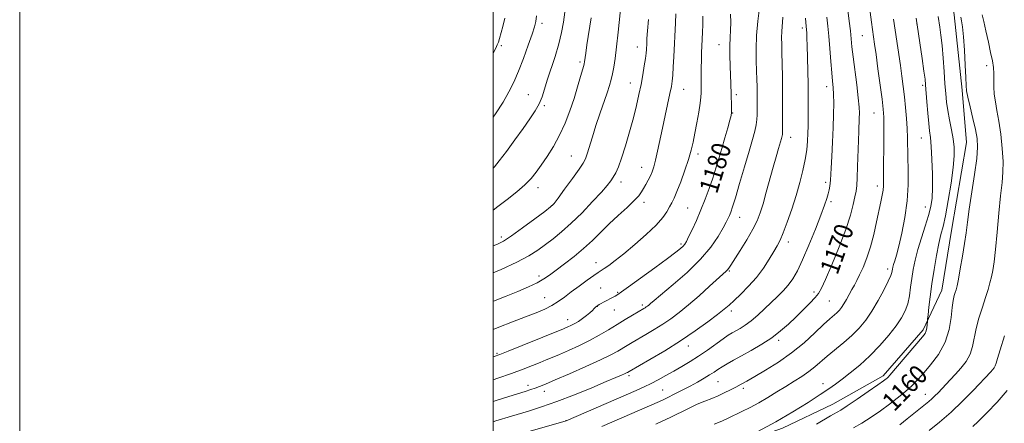
# Model space of a CAD drawing. Extents: x 2174800 to 2177700, y 324800 to 327700.
# Drawn here: x 2174800 to 2175216, y 326045 to 326215 of the extents above; entities that cross this region are included whole.
import ezdxf

# ---------------------------------------------------------------- set-up
doc = ezdxf.new("R2010")
doc.units = 0
doc.header["$MEASUREMENT"] = 0
for name, color, linetype, lineweight in [('32000', 7, 'Continuous', 0), ('DTM HARD BREAKLINE', 7, 'Continuous', 0), ('DTM SPOT ELEVATION', 2, 'Continuous', 13), ('INDEX CONTOUR', 41, 'Continuous', 13), ('INDEX CONTOUR LABEL', 244, 'Continuous', 0), ('INTERMEDIATE CONTOUR', 44, 'Continuous', 0)]:
    doc.layers.add(name, color=color, linetype=linetype, lineweight=lineweight)
doc.styles.add('Style-ITALICS', font='ITALICS.shx')

msp = doc.modelspace()

# ---------------------------------------------------------------- linework, layer by layer
at = {"layer": '32000', "flags": 128}
for points in [[(2174800, 324800), (2177700, 324800), (2177700, 327700), (2174800, 327700), (2174800, 324800)], [(2175000, 325000), (2177500, 325000), (2177500, 327500), (2175000, 327500), (2175000, 325000)]]:
    msp.add_lwpolyline(points, dxfattribs=at)
at = {"layer": 'DTM HARD BREAKLINE'}
msp.add_polyline3d([(2175196.27, 326483.39, 1157.07), (2175192.22, 326451.56, 1156.68), (2175195.67, 326414.84, 1155.84), (2175196.05, 326389.64, 1156.63), (2175192.04, 326372.84, 1156.99), (2175186.69, 326355.17, 1157.6), (2175183.07, 326320.24, 1158.98), (2175187.86, 326284.85, 1159.59), (2175190, 326253.89, 1159.64), (2175194.78, 326217.17, 1160.57), (2175198.24, 326185.33, 1160.26), (2175199.96, 326163.21, 1160.97), (2175193.68, 326126.08, 1160.97), (2175189.65, 326100.88, 1160.88), (2175181.65, 326084.1, 1162.34), (2175164.8, 326064.68, 1162.38), (2175143.55, 326052.79, 1162.87), (2175122.3, 326042.66, 1163.44), (2175095.3, 326033, 1163.93), (2175081.58, 326028.61, 1163.66), (2175052.38, 326020.27, 1164.06), (2175032.02, 326012.36, 1164.02), (2175008.12, 326005.78, 1163.66), (2175000, 326004.499, 1163.759)], dxfattribs=at)
at = {"layer": 'DTM SPOT ELEVATION'}
for p in [(2175020.66, 326213.63, 1193.61), (2175179.11, 326213.25, 1163.99), (2175130.7, 326211.64, 1174.36), (2175155.98, 326208.29, 1168.98), (2175003.5, 326204.16, 1195.76), (2175095.46, 326204.6, 1180.77), (2175060.95, 326203.57, 1186.66), (2175036.69, 326197.31, 1190.31), (2175208.6, 326195.7, 1158.62), (2175058.05, 326188.4, 1186.73), (2175181.44, 326187.45, 1164.32), (2175014.91, 326183.38, 1192.84), (2175080.47, 326185.68, 1183.18), (2175102.73, 326183.42, 1179.65), (2175140.93, 326186.84, 1172.55), (2175021.61, 326178.81, 1191.79), (2175101.27, 326175.74, 1179.94), (2175160.87, 326175.64, 1168.88), (2175125.75, 326165.4, 1175.36), (2175180.92, 326165.2, 1164.85), (2175086.64, 326158.44, 1181.56), (2175033.07, 326157.5, 1188.86), (2175062.71, 326152.77, 1184.78), (2175053.99, 326146.56, 1185.47), (2175140.53, 326146.43, 1172.35), (2175018.94, 326144.23, 1189.44), (2175162.34, 326144.89, 1168.51), (2175063.81, 326137.92, 1183.53), (2175142.76, 326138.31, 1171.71), (2175025.1, 326136.75, 1188.02), (2175082.28, 326135.62, 1180.96), (2175182.57, 326136.06, 1164.77), (2175104.18, 326131.7, 1177.29), (2175003.51, 326123.4, 1188.43), (2175124.69, 326121.26, 1173.5), (2175079.37, 326120.39, 1180.29), (2175043.54, 326112.54, 1182.67), (2175099.85, 326108.97, 1175.84), (2175166.73, 326109.82, 1166.44), (2175019.39, 326106.9, 1184.43), (2175045.5, 326101.82, 1180.88), (2175052.63, 326100.03, 1180.15), (2175135.56, 326100.19, 1170.4), (2175021.73, 326097.78, 1182.86), (2175142.01, 326096.28, 1169.02), (2175044.02, 326094.02, 1179.95), (2175051.2, 326092.54, 1179.18), (2175063.07, 326094.62, 1178.32), (2175100.59, 326092.05, 1173.57), (2175031.48, 326088.46, 1180.63), (2175120.68, 326079.66, 1169.64), (2175082.5, 326077.31, 1173.38), (2175001.6, 326074.17, 1180.19), (2175057.4, 326064.87, 1173.7), (2175179.91, 326063.49, 1159.97), (2175014.69, 326060.67, 1176.51), (2175071.67, 326058.77, 1170.96), (2175094.96, 326062.24, 1169.09), (2175105.73, 326059.52, 1167.64), (2175139.34, 326061.45, 1164.6), (2175021.64, 326058.13, 1175.43), (2175182.59, 326056.95, 1158.68), (2175030.8, 326045.83, 1172.03)]:
    msp.add_point(p, dxfattribs=at)
at = {"layer": 'INDEX CONTOUR', "flags": 128}
for points, elevation in [([(2175000, 326072.756), (2175000.48, 326072.908), (2175002.798, 326073.741), (2175006.409, 326075.16), (2175012.223, 326077.489), (2175029.781, 326084.578), (2175030.65, 326084.945), (2175031.594, 326085.357), (2175032.798, 326085.929), (2175034.28, 326086.713), (2175036.019, 326087.736), (2175037.838, 326088.915), (2175039.521, 326090.143), (2175040.896, 326091.3171), (2175041.961, 326092.356), (2175042.757, 326093.186), (2175043.337, 326093.763), (2175043.806, 326094.16), (2175044.278, 326094.482), (2175044.869, 326094.827), (2175050.101, 326097.639), (2175051.549, 326098.433), (2175052.6511, 326099.081), (2175054.201, 326100.137), (2175057.22, 326102.302), (2175062.2991, 326105.975), (2175068.305, 326110.338), (2175073.679, 326114.27), (2175077.223, 326116.916), (2175079.206, 326118.483), (2175080.26, 326119.444), (2175080.959, 326120.268), (2175081.653, 326121.42), (2175082.631, 326123.362), (2175084.097, 326126.416), (2175085.901, 326130.341), (2175087.808, 326134.755), (2175089.619, 326139.319), (2175091.281, 326143.858), (2175092.78, 326148.245), (2175094.118, 326152.406), (2175095.367, 326156.5029), (2175096.6159, 326160.756), (2175097.911, 326165.241), (2175099.115, 326169.455), (2175100.046, 326172.752), (2175100.575, 326174.721), (2175100.782, 326175.903), (2175100.798, 326177.0731), (2175100.74, 326178.83), (2175100.572, 326183.4231), (2175100.447, 326188.344), (2175100.341, 326191.541), (2175100.18, 326195.571), (2175100.038, 326199.975), (2175100.01, 326204.128), (2175100.15, 326207.59), (2175100.341, 326210.67), (2175100.425, 326213.867), (2175100.289, 326217.49)], 1180), ([(2175045.885, 326043.381), (2175070.36, 326053.958), (2175071.904, 326054.665), (2175073.852, 326055.61), (2175076.576, 326056.976), (2175079.831, 326058.6441), (2175083.212, 326060.418), (2175086.37, 326062.128), (2175089.163, 326063.703), (2175091.5, 326065.099), (2175093.36, 326066.298), (2175094.998, 326067.395), (2175096.736, 326068.514), (2175098.865, 326069.776), (2175101.5549, 326071.289), (2175104.947, 326073.159), (2175109.072, 326075.449), (2175113.525, 326078.057), (2175117.795, 326080.838), (2175121.498, 326083.678), (2175124.767, 326086.577), (2175127.864, 326089.565), (2175130.95, 326092.615), (2175133.785, 326095.466), (2175136.026, 326097.796), (2175137.505, 326099.544), (2175138.751, 326101.688), (2175140.467, 326105.462), (2175143.1159, 326111.6439), (2175146.208, 326119.176), (2175149.014, 326126.542), (2175150.969, 326132.515), (2175152.171, 326137.03), (2175152.885, 326140.31), (2175153.339, 326142.703), (2175153.635, 326145.054), (2175153.8401, 326148.331), (2175154.009, 326153.158), (2175154.316, 326164.034), (2175154.47, 326168.104), (2175154.715, 326173.458), (2175154.751, 326175.588), (2175154.634, 326178.198), (2175154.27, 326182.044), (2175153.613, 326187.543), (2175152.115, 326199.438), (2175151.636, 326203.661), (2175150.942, 326210.335), (2175150.466, 326214.412), (2175149.909, 326219.091)], 1170), ([(2175000, 326134.742), (2175002.011, 326136.204), (2175006.018, 326139.239), (2175010.002, 326142.41), (2175013.471, 326145.414), (2175016.095, 326148.069), (2175018.21, 326150.671), (2175020.317, 326153.632), (2175022.788, 326157.274), (2175025.472, 326161.547), (2175028.087, 326166.306), (2175030.408, 326171.401), (2175032.427, 326176.649), (2175034.192, 326181.857), (2175035.732, 326186.798), (2175036.993, 326191.103), (2175037.902, 326194.366), (2175038.422, 326196.341), (2175038.662, 326197.421), (2175038.768, 326198.161), (2175038.883, 326199.134), (2175039.137, 326200.996), (2175039.656, 326204.423), (2175041.492, 326215.957)], 1190), ([(2175152.238, 326042.724), (2175155.75, 326044.732), (2175159.687, 326047.236), (2175163.7371, 326050.01), (2175167.529, 326052.759), (2175170.758, 326055.237), (2175173.408, 326057.4019), (2175175.529, 326059.263), (2175177.171, 326060.82), (2175178.374, 326062.047), (2175179.71, 326063.501), (2175182.084, 326066.168), (2175184.867, 326069.398), (2175188.148, 326073.791), (2175190.991, 326078.9), (2175192.6971, 326084.2579), (2175193.521, 326089.333), (2175193.953, 326093.575), (2175194.391, 326096.588), (2175194.858, 326098.587), (2175195.28, 326099.9399), (2175195.624, 326101.079), (2175196.002, 326102.682), (2175196.566, 326105.488), (2175197.4059, 326109.946), (2175198.366, 326115.33), (2175199.2291, 326120.622), (2175199.855, 326125.148), (2175200.416, 326129.61), (2175201.163, 326135.053), (2175203.414, 326149.725), (2175204.3181, 326156.454), (2175204.676, 326161.278), (2175204.48, 326164.962), (2175203.789, 326168.7181), (2175202.7091, 326173.38), (2175201.5179, 326178.286), (2175200.543, 326182.394), (2175200.016, 326185.077), (2175199.803, 326187.355), (2175199.681, 326190.657), (2175199.466, 326195.929), (2175199.151, 326202.181), (2175198.768, 326207.936), (2175198.354, 326212.042), (2175197.962, 326214.632), (2175197.646, 326216.1631)], 1160)]:
    msp.add_lwpolyline(points, dxfattribs=dict(at, elevation=elevation))
at = {"layer": 'INTERMEDIATE CONTOUR', "flags": 128}
for points, elevation in [([(2175000, 326119.563), (2175000.515, 326119.764), (2175002.145, 326120.451), (2175004.374, 326121.642), (2175007.745, 326123.815), (2175012.494, 326127.194), (2175017.634, 326130.995), (2175021.87, 326134.182), (2175024.324, 326136.091), (2175025.789, 326137.5549), (2175027.475, 326139.782), (2175030.2389, 326143.569), (2175033.509, 326148.072), (2175036.359, 326152.038), (2175038.111, 326154.5941), (2175039.072, 326156.388), (2175039.801, 326158.452), (2175041.989, 326165.683), (2175043.474, 326170.4), (2175045.14, 326175.376), (2175048.2071, 326184.251), (2175049.22, 326187.359), (2175049.924, 326189.845), (2175050.473, 326192.251), (2175051.001, 326195.091), (2175051.559, 326198.766), (2175052.174, 326203.652), (2175052.859, 326209.858), (2175054.15, 326222.129)], 1188), ([(2175068.695, 326044.376), (2175071.485, 326045.637), (2175074.828, 326047.211), (2175082.552, 326050.978), (2175086.2691, 326052.711), (2175089.508, 326054.08), (2175092.371, 326055.211), (2175095.051, 326056.303), (2175097.696, 326057.504), (2175100.251, 326058.768), (2175102.613, 326059.998), (2175104.793, 326061.167), (2175107.2571, 326062.532), (2175110.582, 326064.418), (2175115.1489, 326067.076), (2175120.539, 326070.445), (2175126.137, 326074.388), (2175131.385, 326078.694), (2175135.9709, 326082.871), (2175139.64, 326086.355), (2175142.237, 326088.743), (2175145.25, 326091.394), (2175146.291, 326092.441), (2175147.2599, 326093.629), (2175148.258, 326095.123), (2175149.354, 326097.015), (2175151.608, 326101.163), (2175152.636, 326103.007), (2175153.679, 326104.931), (2175154.87, 326107.332), (2175156.294, 326110.525), (2175157.8529, 326114.5109), (2175159.402, 326119.215), (2175160.815, 326124.4721), (2175162.046, 326129.765), (2175163.865, 326138.186), (2175164.435, 326140.974), (2175164.791, 326143.119), (2175164.954, 326144.996), (2175164.9979, 326147.421), (2175165.01, 326151.321), (2175165.109, 326163.906), (2175165.127, 326169.847), (2175165.057, 326173.971), (2175164.818, 326177.328), (2175164.324, 326181.491), (2175163.535, 326187.513), (2175162.617, 326194.358), (2175161.783, 326200.469), (2175161.19, 326204.723), (2175159.859, 326214.041), (2175158.821, 326221.547)], 1168), ([(2175000, 326063.028), (2175001.968, 326063.696), (2175007.756, 326065.721), (2175012.662, 326067.528), (2175016.633, 326069.069), (2175019.824, 326070.356), (2175022.454, 326071.437), (2175025.003, 326072.504), (2175028.015, 326073.785), (2175031.867, 326075.45), (2175036.2569, 326077.437), (2175040.718, 326079.622), (2175044.872, 326081.893), (2175048.72, 326084.174), (2175052.356, 326086.399), (2175055.81, 326088.489), (2175058.871, 326090.311), (2175063.7071, 326093.155), (2175064.265, 326093.5), (2175064.739, 326093.822), (2175065.219, 326094.184), (2175065.756, 326094.626), (2175066.507, 326095.274), (2175068.064, 326096.594), (2175076.077, 326103.255), (2175081.991, 326108.424), (2175087.627, 326113.925), (2175091.991, 326119.107), (2175095.0899, 326123.618), (2175097.181, 326127.177), (2175098.517, 326129.623), (2175099.341, 326131.257), (2175099.891, 326132.5), (2175100.408, 326133.84), (2175101.143, 326136.035), (2175102.349, 326139.913), (2175104.164, 326145.919), (2175106.265, 326152.955), (2175108.215, 326159.542), (2175109.667, 326164.53), (2175110.631, 326168.091), (2175111.206, 326170.728), (2175111.493, 326172.898), (2175111.59, 326174.884), (2175111.597, 326176.922), (2175111.578, 326184.262), (2175111.544, 326186.944), (2175111.474, 326189.921), (2175111.352, 326193.458), (2175111.192, 326197.756), (2175111.127, 326202.773), (2175111.319, 326208.402), (2175111.862, 326214.421), (2175112.565, 326220.147)], 1178), ([(2175000, 326152.449), (2175000.566, 326153.015), (2175002.61, 326155.512), (2175005.624, 326159.514), (2175009.181, 326164.375), (2175012.66, 326169.183), (2175015.555, 326173.228), (2175017.812, 326176.599), (2175019.488, 326179.588), (2175020.6899, 326182.502), (2175021.709, 326185.703), (2175022.886, 326189.569), (2175026.186, 326199.597), (2175027.775, 326204.856), (2175028.966, 326209.685), (2175029.797, 326214.122), (2175030.378, 326218.315)], 1192), ([(2175000, 326096.191), (2175000.205, 326096.271), (2175005.474, 326098.362), (2175010.459, 326100.4031), (2175014.894, 326102.32), (2175018.566, 326104.06), (2175021.4021, 326105.632), (2175023.898, 326107.29), (2175026.691, 326109.345), (2175030.235, 326112.02), (2175034.2491, 326115.164), (2175038.27, 326118.535), (2175041.956, 326121.939), (2175049.067, 326128.895), (2175052.912, 326132.48), (2175056.601, 326135.8629), (2175059.604, 326138.709), (2175061.553, 326140.804), (2175062.74, 326142.404), (2175063.62, 326143.883), (2175064.557, 326145.532), (2175065.537, 326147.317), (2175066.454, 326149.12), (2175067.2381, 326150.91), (2175067.95, 326152.997), (2175068.683, 326155.776), (2175069.519, 326159.535), (2175071.545, 326169.284), (2175072.708, 326174.699), (2175074.7339, 326183.99), (2175075.32, 326186.882), (2175075.661, 326189.135), (2175075.885, 326191.654), (2175076.097, 326195.138), (2175076.32, 326199.456), (2175077.027, 326213.801), (2175077.225, 326217.5551)], 1184), ([(2175000, 326173.908), (2175001.037, 326175.377), (2175004.205, 326180.283), (2175006.709, 326184.5849), (2175008.774, 326188.717), (2175010.739, 326193.327), (2175012.835, 326198.788), (2175014.8541, 326204.354), (2175016.48, 326209.0021), (2175017.488, 326212.062), (2175018.035, 326214.272), (2175018.372, 326216.72)], 1194), ([(2175000, 326084.353), (2175002.4, 326085.25), (2175008.261, 326087.488), (2175013.673, 326089.579), (2175018.172, 326091.344), (2175021.835, 326092.893), (2175024.877, 326094.409), (2175027.531, 326096.057), (2175030.123, 326097.94), (2175032.997, 326100.142), (2175036.342, 326102.661), (2175039.715, 326105.142), (2175042.518, 326107.143), (2175044.351, 326108.376), (2175045.626, 326109.1729), (2175046.955, 326110.022), (2175048.87, 326111.356), (2175051.594, 326113.397), (2175055.27, 326116.309), (2175059.872, 326120.127), (2175064.689, 326124.3411), (2175068.844, 326128.311), (2175071.679, 326131.531), (2175073.43, 326134.042), (2175074.555, 326136.022), (2175075.473, 326137.724), (2175076.438, 326139.697), (2175077.664, 326142.562), (2175079.273, 326146.698), (2175081.019, 326151.503), (2175082.566, 326156.131), (2175083.672, 326159.985), (2175084.476, 326163.455), (2175085.212, 326167.18), (2175086.045, 326171.561), (2175086.869, 326176.043), (2175087.509, 326179.834), (2175087.842, 326182.399), (2175087.938, 326184.241), (2175087.882, 326188.614), (2175087.87, 326191.62), (2175087.9, 326194.847), (2175087.984, 326198.052), (2175088.106, 326201.151), (2175088.377, 326206.919), (2175088.488, 326209.78), (2175088.562, 326212.924), (2175088.598, 326216.577)], 1182), ([(2175136.698, 326044.32), (2175142.606, 326047.858), (2175143.782, 326048.526), (2175145.356, 326049.327), (2175146.889, 326050.229), (2175149.628, 326052.002), (2175153.812, 326054.839), (2175158.518, 326058.091), (2175162.534, 326060.8981), (2175164.951, 326062.616), (2175166.0741, 326063.448), (2175166.513, 326063.815), (2175166.863, 326064.166), (2175167.668, 326065.08), (2175181.417, 326081.157), (2175182.511, 326082.61), (2175183.023, 326083.716), (2175183.29, 326084.958), (2175183.424, 326086.217), (2175183.512, 326087.865), (2175183.587, 326088.703), (2175183.766, 326090.453), (2175184.107, 326093.658), (2175184.637, 326098.16), (2175185.375, 326103.625), (2175186.316, 326109.65), (2175187.353, 326115.5549), (2175188.354, 326120.59), (2175189.234, 326124.352), (2175190.096, 326127.825), (2175191.088, 326132.335), (2175192.288, 326138.74), (2175193.493, 326146.013), (2175194.427, 326152.655), (2175194.872, 326157.57), (2175194.846, 326161.291), (2175194.424, 326164.751), (2175193.702, 326168.658), (2175192.862, 326172.815), (2175192.107, 326176.795), (2175191.587, 326180.346), (2175191.232, 326183.9049), (2175190.921, 326188.082), (2175190.555, 326193.256), (2175190.132, 326198.883), (2175189.673, 326204.186), (2175189.205, 326208.542), (2175188.763, 326211.94), (2175188.094, 326216.5)], 1162), ([(2175171.826, 326044.037), (2175174.972, 326046.518), (2175180.5969, 326051.097), (2175184.0771, 326053.907), (2175185.358, 326055.016), (2175186.6309, 326056.235), (2175187.99, 326057.625), (2175193.148, 326063.049), (2175195.305, 326065.37), (2175197.631, 326067.987), (2175199.835, 326070.856), (2175201.5661, 326073.92), (2175202.611, 326077.157), (2175204.067, 326084.653), (2175205.266, 326089.109), (2175206.7059, 326093.659), (2175208.077, 326097.804), (2175209.136, 326101.183), (2175209.923, 326103.987), (2175210.546, 326106.549), (2175211.105, 326109.273), (2175211.665, 326112.861), (2175212.279, 326118.088), (2175212.983, 326125.339), (2175213.725, 326133.432), (2175214.434, 326140.796), (2175215.031, 326146.321), (2175215.411, 326150.749), (2175215.462, 326155.284), (2175215.113, 326160.786), (2175214.47, 326166.744), (2175213.678, 326172.302), (2175212.881, 326176.814), (2175212.2, 326180.466), (2175211.756, 326183.655), (2175211.6129, 326186.701), (2175211.63, 326189.62), (2175211.6129, 326192.353), (2175211.398, 326194.931), (2175210.939, 326197.732), (2175210.217, 326201.227), (2175209.254, 326205.656), (2175208.2159, 326210.3459), (2175207.308, 326214.398), (2175206.672, 326217.184)], 1158), ([(2175000, 326053.964), (2175004.781, 326055.4129), (2175013.55, 326058.115), (2175016.013, 326058.895), (2175017.849, 326059.521), (2175019.649, 326060.204), (2175022.185, 326061.252), (2175026.274, 326062.998), (2175032.341, 326065.614), (2175039.245, 326068.6401), (2175045.451, 326071.456), (2175049.802, 326073.589), (2175052.645, 326075.147), (2175056.618, 326077.542), (2175058.734, 326078.79), (2175064.52, 326082.129), (2175068.108, 326084.246), (2175071.7329, 326086.501), (2175075.167, 326088.8329), (2175078.651, 326091.459), (2175082.542, 326094.6661), (2175087.007, 326098.561), (2175091.446, 326102.54), (2175098.458, 326108.89), (2175099.043, 326109.507), (2175099.557, 326110.207), (2175100.395, 326111.503), (2175104.362, 326117.697), (2175107.198, 326122.223), (2175109.774, 326126.602), (2175111.6019, 326130.2251), (2175112.903, 326133.58), (2175114.075, 326137.426), (2175115.422, 326142.279), (2175118.296, 326152.855), (2175119.531, 326157.253), (2175120.54, 326160.736), (2175121.791, 326164.987), (2175122.0771, 326166.027), (2175122.224, 326166.692), (2175122.2939, 326167.312), (2175122.32, 326168.451), (2175122.334, 326174.571), (2175122.332, 326179.61), (2175122.303, 326185.282), (2175122.236, 326191.047), (2175122.139, 326196.459), (2175122.028, 326201.097), (2175121.924, 326204.688), (2175121.883, 326207.558), (2175121.968, 326210.181), (2175122.48, 326216.178)], 1176), ([(2175000, 326200.8451), (2175000.351, 326201.538), (2175001.17, 326203.152), (2175001.7929, 326204.477), (2175002.251, 326205.672), (2175002.684, 326207.115), (2175004.071, 326212.281), (2175004.975, 326215.789)], 1196), ([(2175000, 326045.322), (2175001.211, 326045.676), (2175007.734, 326047.667), (2175015.016, 326049.865), (2175020.456, 326051.616), (2175026.999, 326053.923), (2175034.38, 326056.772), (2175041.667, 326059.733), (2175047.761, 326062.275), (2175051.847, 326063.9981), (2175054.245, 326065.025), (2175055.562, 326065.608), (2175056.326, 326065.9711), (2175056.769, 326066.206), (2175057.426, 326066.596), (2175066.233, 326071.635), (2175072.509, 326075.337), (2175079.201, 326079.502), (2175085.432, 326083.694), (2175090.766, 326087.531), (2175094.881, 326090.645), (2175097.6439, 326092.836), (2175099.685, 326094.587), (2175101.8201, 326096.551), (2175104.657, 326099.232), (2175107.954, 326102.56), (2175111.258, 326106.315), (2175114.184, 326110.251), (2175116.633, 326114.008), (2175118.574, 326117.1961), (2175120.033, 326119.634), (2175121.275, 326121.984), (2175122.618, 326125.116), (2175124.292, 326129.641), (2175126.161, 326135.135), (2175127.995, 326140.918), (2175129.598, 326146.412), (2175130.902, 326151.474), (2175131.87, 326156.062), (2175132.489, 326160.16), (2175132.834, 326163.824), (2175133.001, 326167.134), (2175133.078, 326170.182), (2175133.103, 326173.124), (2175133.108, 326179.4), (2175133.097, 326183.204), (2175133.058, 326187.842), (2175132.977, 326193.4029), (2175132.866, 326199.132), (2175132.743, 326204.064), (2175132.624, 326207.472), (2175132.515, 326209.578), (2175132.422, 326210.8411), (2175132.134, 326213.913), (2175131.996, 326215.705)], 1174), ([(2175000, 326108.238), (2175003.375, 326109.641), (2175010.104, 326112.68), (2175015.171, 326115.369), (2175018.935, 326117.789), (2175022.128, 326120.134), (2175025.386, 326122.616), (2175028.963, 326125.521), (2175033.02, 326129.152), (2175037.572, 326133.622), (2175042.062, 326138.291), (2175045.7871, 326142.327), (2175048.248, 326145.134), (2175049.746, 326147.046), (2175050.785, 326148.631), (2175051.799, 326150.441), (2175052.946, 326152.965), (2175054.317, 326156.678), (2175055.95, 326161.832), (2175057.677, 326167.795), (2175059.281, 326173.712), (2175060.592, 326178.919), (2175061.643, 326183.509), (2175062.515, 326187.767), (2175063.27, 326191.876), (2175063.893, 326195.626), (2175064.348, 326198.7061), (2175064.617, 326200.913), (2175064.752, 326202.479), (2175064.891, 326205.092), (2175065.015, 326207.094), (2175065.244, 326210.366), (2175065.606, 326215.219)], 1186), ([(2175001.879, 326037.48), (2175030.889, 326045.737), (2175060.438, 326058.599), (2175063.865, 326060.131), (2175066.731, 326061.515), (2175069.753, 326063.097), (2175072.9911, 326064.873), (2175076.343, 326066.7501), (2175079.736, 326068.671), (2175083.209, 326070.723), (2175086.829, 326073.032), (2175090.585, 326075.633), (2175097.154, 326080.385), (2175099.316, 326081.865), (2175100.95, 326082.871), (2175104.353, 326084.782), (2175106.5449, 326086.153), (2175109.054, 326087.9869), (2175111.83, 326090.343), (2175114.722, 326093.007), (2175120.172, 326098.209), (2175122.55, 326100.607), (2175124.681, 326103.039), (2175126.607, 326105.716), (2175128.551, 326109.11), (2175130.781, 326113.763), (2175133.441, 326119.914), (2175136.176, 326126.596), (2175138.505, 326132.541), (2175140.071, 326136.791), (2175141.005, 326139.625), (2175141.5579, 326141.6319), (2175141.945, 326143.31), (2175142.22, 326144.783), (2175142.4, 326146.087), (2175142.512, 326147.371), (2175142.801, 326152.417), (2175143.0971, 326157.3461), (2175143.439, 326163.371), (2175143.724, 326169.563), (2175143.872, 326175.129), (2175143.893, 326179.834), (2175143.814, 326183.583), (2175143.659, 326186.448), (2175143.4291, 326189.168), (2175143.117, 326192.652), (2175142.726, 326197.49), (2175142.291, 326203.006), (2175141.856, 326208.206), (2175141.451, 326212.409), (2175141.055, 326216.183)], 1172), ([(2175093.367, 326044.29), (2175096.6479, 326045.635), (2175099.321, 326046.861), (2175105.0699, 326049.628), (2175108.567, 326051.359), (2175112.297, 326053.351), (2175116.108, 326055.59), (2175119.911, 326057.952), (2175123.634, 326060.282), (2175127.2, 326062.461), (2175130.506, 326064.517), (2175133.446, 326066.513), (2175135.994, 326068.522), (2175141.212, 326073.057), (2175148.121, 326078.76), (2175151.603, 326081.814), (2175154.6699, 326084.881), (2175157.426, 326088.181), (2175160.0721, 326092.01), (2175162.722, 326096.481), (2175165.132, 326100.974), (2175166.967, 326104.688), (2175167.9989, 326107.041), (2175168.429, 326108.339), (2175168.567, 326109.1061), (2175168.679, 326109.805), (2175168.862, 326110.633), (2175169.173, 326111.726), (2175169.666, 326113.276), (2175170.394, 326115.708), (2175171.405, 326119.504), (2175172.687, 326124.95), (2175173.975, 326131.539), (2175174.942, 326138.568), (2175175.356, 326145.4), (2175175.371, 326151.667), (2175175.241, 326157.069), (2175175.094, 326165.269), (2175174.956, 326169.106), (2175174.679, 326173.408), (2175174.285, 326178.009), (2175173.818, 326182.59), (2175173.31, 326186.93), (2175172.75, 326191.208), (2175172.117, 326195.701), (2175169.903, 326210.698), (2175169.23, 326215.353)], 1166), ([(2175111.8509, 326041.28), (2175119.4429, 326045.263), (2175126.708, 326049.466), (2175133.118, 326053.47), (2175138.252, 326056.836), (2175141.899, 326059.3), (2175144.695, 326061.277), (2175147.487, 326063.355), (2175150.933, 326066.013), (2175154.924, 326069.303), (2175159.163, 326073.168), (2175163.35, 326077.487), (2175167.178, 326081.88), (2175170.341, 326085.902), (2175172.621, 326089.251), (2175174.155, 326092.203), (2175175.171, 326095.1801), (2175175.877, 326098.504), (2175176.4181, 326102.117), (2175176.919, 326105.862), (2175177.507, 326109.648), (2175178.305, 326113.632), (2175179.436, 326118.038), (2175180.948, 326122.956), (2175182.5859, 326127.952), (2175184.022, 326132.464), (2175184.994, 326136.1761), (2175185.528, 326139.77), (2175185.715, 326144.175), (2175185.647, 326149.9521), (2175185.413, 326156.186), (2175185.098, 326161.591), (2175184.769, 326165.299), (2175184.429, 326168.123), (2175184.0611, 326171.293), (2175183.661, 326175.65), (2175183.274, 326180.479), (2175182.74, 326187.538), (2175182.483, 326190.0059), (2175182.022, 326193.422), (2175181.253, 326198.691), (2175178.713, 326215.779)], 1164), ([(2175184.273, 326041.61), (2175188.67, 326045.139), (2175193.499, 326049.3279), (2175198.384, 326053.996), (2175202.828, 326058.524), (2175210.348, 326066.48), (2175211.03, 326067.247), (2175211.676, 326068.088), (2175212.184, 326068.987), (2175212.537, 326070.07), (2175213.064, 326072.036), (2175214.181, 326075.731), (2175216.122, 326081.561)], 1156), ([(2175202.733, 326043.347), (2175204.88, 326045.44), (2175208.535, 326049.055), (2175212.966, 326053.6541), (2175217.18, 326058.479)], 1154)]:
    msp.add_lwpolyline(points, dxfattribs=dict(at, elevation=elevation))

# ---------------------------------------------------------------- texts
at = {"layer": 'INDEX CONTOUR LABEL', "style": 'Style-ITALICS', "width": 0.875}
for s, rotation, p in [('1180', 72.900001, (2175094.577, 326141.242, 1180)), ('1170', 70.300003, (2175145.462, 326106.982, 1170)), ('1160', 45.799999, (2175169.433, 326049.272, 1160))]:
    msp.add_text(s, height=8, rotation=rotation, dxfattribs=at).set_placement(p)

doc.saveas('drawing.dxf')
